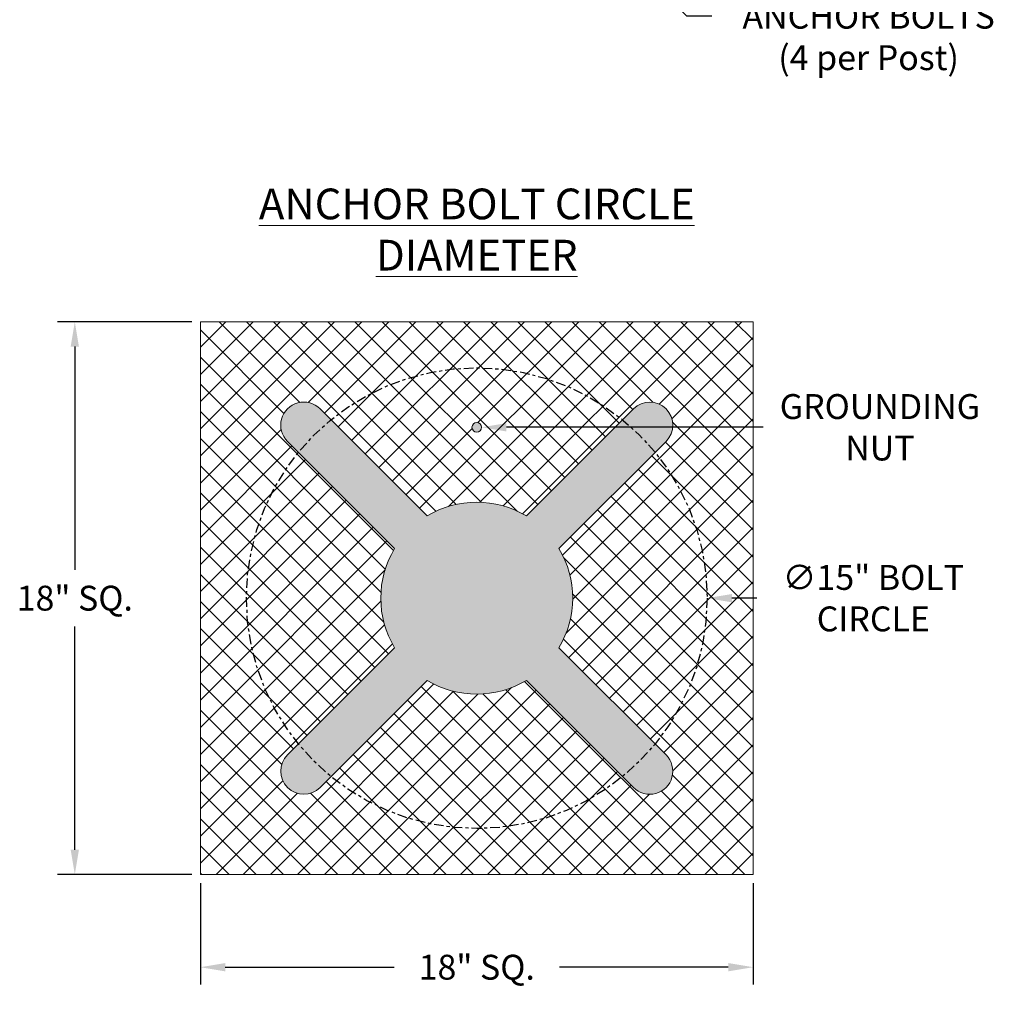
# Model space of a CAD drawing. Extents: x -94 to 200, y -38 to 149.
# Drawn here: x 165 to 197, y -38 to -6 of the extents above; entities that cross this region are included whole.
import ezdxf

# ---------------------------------------------------------------- set-up
doc = ezdxf.new("R2010")
doc.units = 0
doc.header["$MEASUREMENT"] = 0
doc.linetypes.add('CENTER', pattern=[2, 1.25, -0.25, 0.25, -0.25])
doc.layers.get('0').update_dxf_attribs({"linetype": 'CONTINUOUS', "lineweight": 15})
doc.layers.get('Defpoints').update_dxf_attribs({"linetype": 'CONTINUOUS', "lineweight": 15})
doc.layers.add('Text', color=7, linetype='CONTINUOUS', lineweight=15)
doc.styles.add('romand', font='romand.shx', dxfattribs={"oblique": 15})
doc.dimstyles.new('romand', dxfattribs={"dimscale": 15, "dimtxt": 0.18, "dimasz": 0.18, "dimexe": 0.125, "dimexo": 0.0625, "dimgap": 0.09, "dimtad": 0, "dimtih": 1, "dimtoh": 1, "dimdec": 3, "dimzin": 0, "dimdsep": 46, "dimlunit": 4, "dimtxsty": 'romand', "dimcen": 0, "dimadec": 0, "dimazin": 0, "dimtfac": 1, "dimtdec": 3, "dimtofl": 0, "dimtmove": 0, "dimatfit": 3, "dimfxl": 0, "dimtolj": 1, "dimtzin": 0, "dimarcsym": 0})

# ---------------------------------------------------------------- blocks, each defined once
blk = doc.blocks.new('*D8')
at = {"layer": 'Defpoints', "color": 0}
for p in [(170.8987291815771, -33.74067188246465), (188.8987291815772, -33.74067188246465), (170.8987291815771, -36.75432894264775)]:
    blk.add_point(p, dxfattribs=at)
at = {"layer": 'Text', "color": 0, "lineweight": -2}
for p, q in [((170.8987291815771, -34.02192188246465), (170.8987291815771, -37.31682894264775)), ((188.8987291815772, -34.02192188246465), (188.8987291815772, -37.31682894264775)), ((171.7087291815771, -36.75432894264775), (177.2076797127262, -36.75432894264775)), ((188.0887291815772, -36.75432894264775), (182.589778650428, -36.75432894264775))]:
    blk.add_line(p, q, dxfattribs=at)
at = {"layer": 'Text', "color": 0}
for points in [[(171.7087291815771, -36.61932894264775), (171.7087291815771, -36.88932894264775), (170.8987291815771, -36.75432894264775)], [(188.0887291815772, -36.61932894264775), (188.0887291815772, -36.88932894264775), (188.8987291815772, -36.75432894264775)]]:
    blk.add_solid(points, dxfattribs=at)
at = {"layer": 'Text', "color": 0, "insert": (179.8987291815771, -36.75432894264775), "char_height": 0.8099999999999999, "attachment_point": 5, "style": 'romand'}
blk.add_mtext('\\A1;18" SQ.', dxfattribs=at)
blk = doc.blocks.new('*D9')
at = {"layer": 'Defpoints', "color": 0}
for p in [(166.8108083756152, -15.74067188246465), (170.8987291815771, -15.74067188246465), (170.8987291815771, -33.74067188246465)]:
    blk.add_point(p, dxfattribs=at)
at = {"layer": 'Text', "color": 0, "lineweight": -2}
for p, q in [((170.6174791815771, -15.74067188246465), (166.2483083756152, -15.74067188246465)), ((166.8108083756152, -16.55067188246464), (166.8108083756152, -23.81495759675036)), ((166.8108083756152, -32.93067188246464), (166.8108083756152, -25.66638616817893)), ((170.6174791815771, -33.74067188246465), (166.2483083756152, -33.74067188246465))]:
    blk.add_line(p, q, dxfattribs=at)
at = {"layer": 'Text', "color": 0}
for points in [[(166.6758083756152, -16.55067188246464), (166.9458083756151, -16.55067188246464), (166.8108083756152, -15.74067188246465)], [(166.6758083756152, -32.93067188246464), (166.9458083756151, -32.93067188246464), (166.8108083756152, -33.74067188246465)]]:
    blk.add_solid(points, dxfattribs=at)
at = {"layer": 'Text', "color": 0, "insert": (166.8108083756152, -24.74067188246462), "char_height": 0.8099999999999999, "attachment_point": 5, "style": 'romand'}
blk.add_mtext('\\A1;18" SQ.', dxfattribs=at)
blk = doc.blocks.new('*D17')
at = {"layer": 'Defpoints', "color": 0}
for p in [(179.7424791815772, -19.17817188246462), (180.0549791815772, -19.17817188246462)]:
    blk.add_point(p, dxfattribs=at)
at = {"layer": 'Text', "color": 0, "lineweight": -2}
blk.add_line((189.2220162907335, -19.17817188246462), (180.8649791815772, -19.17817188246462), dxfattribs=at)
at = {"layer": 'Text', "color": 0}
blk.add_solid([(180.8649791815772, -19.04317188246462), (180.8649791815772, -19.31317188246462), (180.0549791815772, -19.17817188246462)], dxfattribs=at)
at = {"layer": 'Text', "color": 0, "insert": (193.0240713089943, -19.17817188246462), "char_height": 0.8099999999999999, "attachment_point": 5, "style": 'romand'}
blk.add_mtext('\\A1;GROUNDING\\PNUT', dxfattribs=at)
blk = doc.blocks.new('*D20')
at = {"layer": 'Defpoints', "color": 0}
for p in [(184.0028402792241, -3.058568398727473), (185.5938305368938, -4.649558656397119)]:
    blk.add_point(p, dxfattribs=at)
at = {"layer": 'Text', "color": 0, "lineweight": -2}
for p, q in [((186.739343522416, -5.795071641919336), (186.1665870296549, -5.222315149158234)), ((187.5493435224159, -5.79507164191935), (186.739343522416, -5.795071641919336))]:
    blk.add_line(p, q, dxfattribs=at)
at = {"layer": 'Text', "color": 0}
blk.add_solid([(186.2620464451151, -5.126855733698051), (186.0711276141947, -5.317774564618418), (185.5938305368938, -4.649558656397119)], dxfattribs=at)
at = {"layer": 'Text', "color": 0, "insert": (192.6566458849313, -5.795071641919364), "char_height": 0.8099999999999999, "attachment_point": 5, "style": 'romand'}
blk.add_mtext('\\A1;L-TYPE\\PANCHOR BOLTS\\P(4 per Post)', dxfattribs=at)
blk = doc.blocks.new('*D22')
at = {"layer": 'Defpoints', "color": 0}
for p in [(172.3987291815772, -24.74067188246462), (187.3987291815772, -24.74067188246462)]:
    blk.add_point(p, dxfattribs=at)
at = {"layer": 'Text', "color": 0, "lineweight": -2}
blk.add_line((189.0187291815772, -24.74067188246462), (188.2087291815772, -24.74067188246462), dxfattribs=at)
at = {"layer": 'Text', "color": 0}
blk.add_solid([(188.2087291815772, -24.60567188246462), (188.2087291815772, -24.87567188246462), (187.3987291815772, -24.74067188246462)], dxfattribs=at)
at = {"layer": 'Text', "color": 0, "insert": (192.8108200330832, -24.74067188246462), "char_height": 0.8099999999999999, "attachment_point": 5, "style": 'romand'}
blk.add_mtext('\\A1;∅15" BOLT\\PCIRCLE', dxfattribs=at)

msp = doc.modelspace()

# ---------------------------------------------------------------- hatches: boundary and pattern name
h = msp.add_hatch()
h.set_pattern_fill('ANSI37', color=8, scale=5, style=0)
h.set_pattern_definition([(45, (3.242108498953295, -3.034565642013497), (-0.4419417382415922, 0.4419417382415922), []), (135, (3.242108498953295, -3.034565642013497), (-0.4419417382415922, -0.4419417382415922), [])])
edge = h.paths.add_edge_path(flags=16)
edge.add_arc((185.5306693446115, -19.10873171943021), 0.7500000000000036, -44.999999999998295, 135.0000000000002, ccw=False)
edge.add_line((186.0609994305015, -19.63906180532012), (182.5741845551834, -23.12587668063817))
edge.add_arc((179.8987291815772, -24.7406718824646), 3.124999999999977, -31.113459637371818, 31.113459637371818, ccw=False)
edge.add_line((182.5741845551834, -26.35546708429103), (186.0609994305014, -29.84228195960915))
edge.add_arc((185.5306693446115, -30.37261204549905), 0.7499999999999934, -134.99999999999937, 44.99999999999898, ccw=False)
edge.add_line((185.0003392587216, -30.90294213138895), (181.5135243834036, -27.41612725607084))
edge.add_arc((179.8987291815772, -24.74067188246462), 3.124999999999999, 238.88654036262818, 301.11345963737114, ccw=False)
edge.add_line((178.2839339797507, -27.41612725607083), (174.7971191044327, -30.90294213138891))
edge.add_arc((174.2667890185427, -30.372612045499), 0.7500000000000036, 135.0000000000017, 315.0000000000002, ccw=False)
edge.add_line((173.7364589326528, -29.84228195960909), (177.2232738079709, -26.35546708429096))
edge.add_arc((179.8987291815772, -24.7406718824646), 3.125000000000042, 148.8865403626303, 211.1134596373697, ccw=False)
edge.add_line((177.2232738079709, -23.12587668063824), (173.7364589326528, -19.63906180532015))
edge.add_arc((174.2667890185427, -19.10873171943024), 0.7500000000000236, 44.99999999999977, 224.9999999999983, ccw=False)
edge.add_line((174.7971191044327, -18.57840163354032), (178.2839339797507, -22.06521650885841))
edge.add_arc((179.8987291815771, -24.74067188246462), 3.124999999999992, 58.88654036262972, 121.1134596373713, ccw=False)
edge.add_line((181.5135243834035, -22.06521650885836), (185.0003392587216, -18.5784016335403))
edge = h.paths.add_edge_path(flags=16)
edge.add_arc((179.8987291815772, -19.17817188246462), 0.15625, 0, 360)
h.paths.add_polyline_path([(188.8987291815772, -15.74067188246465), (170.8987291815771, -15.74067188246465), (170.8987291815771, -33.7406718824647), (188.8987291815772, -33.7406718824647)])
h = msp.add_hatch(color=8)
edge = h.paths.add_edge_path()
edge.add_arc((185.5306693446115, -19.10873171943021), 0.7500000000000036, -44.999999999998295, 135.0000000000002, ccw=False)
edge.add_line((186.0609994305015, -19.63906180532012), (182.5741845551834, -23.12587668063817))
edge.add_arc((179.8987291815772, -24.7406718824646), 3.124999999999977, -31.113459637371818, 31.113459637371818, ccw=False)
edge.add_line((182.5741845551834, -26.35546708429103), (186.0609994305014, -29.84228195960915))
edge.add_arc((185.5306693446115, -30.37261204549905), 0.7499999999999934, -134.99999999999937, 44.99999999999898, ccw=False)
edge.add_line((185.0003392587216, -30.90294213138895), (181.5135243834036, -27.41612725607084))
edge.add_arc((179.8987291815772, -24.74067188246462), 3.124999999999999, 238.88654036262818, 301.11345963737114, ccw=False)
edge.add_line((178.2839339797507, -27.41612725607083), (174.7971191044327, -30.90294213138891))
edge.add_arc((174.2667890185427, -30.372612045499), 0.7500000000000036, 135.0000000000017, 315.0000000000002, ccw=False)
edge.add_line((173.7364589326528, -29.84228195960909), (177.2232738079709, -26.35546708429096))
edge.add_arc((179.8987291815772, -24.7406718824646), 3.125000000000042, 148.8865403626303, 211.1134596373697, ccw=False)
edge.add_line((177.2232738079709, -23.12587668063824), (173.7364589326528, -19.63906180532015))
edge.add_arc((174.2667890185427, -19.10873171943024), 0.7500000000000236, 44.99999999999977, 224.9999999999983, ccw=False)
edge.add_line((174.7971191044327, -18.57840163354032), (178.2839339797507, -22.06521650885841))
edge.add_arc((179.8987291815771, -24.74067188246462), 3.124999999999992, 58.88654036262972, 121.1134596373713, ccw=False)
edge.add_line((181.5135243834035, -22.06521650885836), (185.0003392587216, -18.5784016335403))
edge = h.paths.add_edge_path(flags=17)
edge.add_arc((179.8987291815772, -19.17817188246462), 0.15625, 0, 360)

# ---------------------------------------------------------------- linework, layer by layer
msp.add_lwpolyline([(188.8987291815772, -15.74067188246465), (170.8987291815771, -15.74067188246465), (170.8987291815771, -33.7406718824647), (188.8987291815772, -33.7406718824647)], close=True)
msp.add_lwpolyline([(185.0003392587216, -18.5784016335403, -0.9999999999999999), (186.0609994305015, -19.63906180532012), (182.5741845551834, -23.12587668063817, -0.2783911085971362), (182.5741845551834, -26.35546708429103), (186.0609994305014, -29.84228195960915, -0.9999999999999999), (185.0003392587216, -30.90294213138895), (181.5135243834036, -27.41612725607084, -0.278391108597132), (178.2839339797507, -27.41612725607083), (174.7971191044327, -30.90294213138891, -0.9999999999999999), (173.7364589326528, -29.84228195960909), (177.2232738079709, -26.35546708429096, -0.2783911085971152), (177.2232738079709, -23.12587668063824), (173.7364589326528, -19.63906180532015, -0.9999999999999999), (174.7971191044327, -18.57840163354032), (178.2839339797507, -22.06521650885841, -0.2783911085971256), (181.5135243834035, -22.06521650885836)], format="xyb", close=True)
at = {"linetype": 'CENTER', "lineweight": -3, "ltscale": 0.25}
msp.add_circle((179.8987291815772, -24.74067188246462), 7.5, dxfattribs=at)
msp.add_circle((179.8987291815772, -19.17817188246462), 0.15625)

# ---------------------------------------------------------------- texts
at = {"layer": 'Text', "insert": (179.8987426932986, -12.74067188246465), "char_height": 1, "width": 18.16240400286441, "attachment_point": 5, "style": 'romand'}
msp.add_mtext('{\\LANCHOR BOLT CIRCLE DIAMETER}', dxfattribs=at)

# ---------------------------------------------------------------- dimensions: what is measured, and where the dimension line sits
at = {"layer": 'Text'}
for p1, p2, text, override, picture, middle in [((184.0028402792241, -3.058568398727473), (185.5938305368938, -4.649558656397119), 'L-TYPE\\PANCHOR BOLTS\\P(4 per Post)', {"dimscale": 4.5}, '*D20', (192.6566458849313, -5.795071641919364)), ((172.3987291815772, -24.74067188246462), (187.3987291815772, -24.74067188246462), '<>" BOLT\\PCIRCLE', {"dimscale": 4.5, "dimlunit": 5}, '*D22', (192.8108200330832, -24.74067188246462))]:
    dim = msp.add_diameter_dim_2p(p1=p1, p2=p2, text=text, dimstyle='romand', override=override, dxfattribs=at)
    dim.commit()
    dim.dimension.update_dxf_attribs({"geometry": picture, "text_midpoint": middle})
for base, p1, p2, angle, picture, middle in [((166.8108083756152, -15.74067188246465), (170.8987291815771, -33.74067188246465), (170.8987291815771, -15.74067188246465), 90, '*D9', (166.8108083756152, -24.74067188246462)), ((170.8987291815771, -36.75432894264775), (188.8987291815772, -33.74067188246465), (170.8987291815771, -33.74067188246465), 180, '*D8', (179.8987291815771, -36.75432894264775))]:
    dim = msp.add_linear_dim(base=base, p1=p1, p2=p2, angle=angle, text='<>" SQ.', dimstyle='romand', override={"dimscale": 4.5, "dimlunit": 5}, dxfattribs=at)
    dim.commit()
    dim.dimension.update_dxf_attribs({"geometry": picture, "text_midpoint": middle})
dim = msp.add_diameter_dim_2p(p1=(179.7424791815772, -19.17817188246462), p2=(180.0549791815772, -19.17817188246462), text='GROUNDING\\PNUT', dimstyle='romand', override={"dimscale": 4.5}, dxfattribs=at)
dim.commit()
dim.dimension.update_dxf_attribs({"geometry": '*D17', "text_midpoint": (193.0240713089943, -19.17817188246462), "dimtype": 163})

doc.saveas('drawing.dxf')
